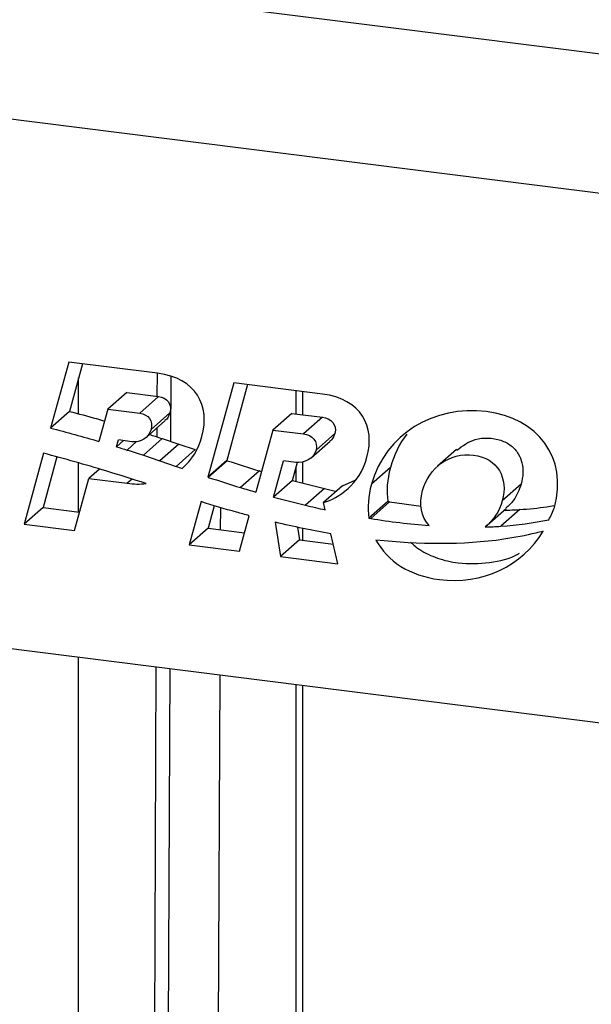
# Model space of a CAD drawing. Units: millimetres. Extents: x 8 to 201, y 4 to 288.
# Drawn here: x 156 to 159, y 114 to 119 of the extents above; entities that cross this region are included whole.
import ezdxf

# ---------------------------------------------------------------- set-up
doc = ezdxf.new("R2010")
doc.units = ezdxf.units.MM

msp = doc.modelspace()

# ---------------------------------------------------------------- linework, layer by layer
at = {"color": 7, "linetype": 'Continuous', "lineweight": 25}
for p, q in [((189.90061534, 114.50231554), (153.23237295, 119.12207984)), ((153.04381114, 118.45295247), (189.71205354, 113.83318817)), ((156.6627085, 116.82169711), (156.57220923, 116.4926849)), ((157.10541842, 116.7659209), (156.6627085, 116.82169711)), ((156.73172663, 116.81300164), (156.66649014, 116.57583285)), ((157.10467285, 116.65047658), (157.10513607, 116.76595647)), ((157.1725946, 116.75044008), (157.17129484, 116.42641272)), ((156.71232389, 116.56357991), (156.71232389, 116.74246252)), ((157.48594284, 116.71797933), (157.35662047, 116.24781649)), ((157.55496141, 116.70928381), (157.45090137, 116.33096443)), ((157.92865277, 116.66220312), (157.48594284, 116.71797933)), ((156.95221079, 116.669685), (156.85792988, 116.58653705)), ((156.95221079, 116.669685), (157.11138638, 116.64963076)), ((157.11138638, 116.64963076), (157.01710547, 116.56648282)), ((157.79655428, 116.67884596), (157.79655428, 116.56330771)), ((157.83099997, 116.55896797), (157.83099997, 116.67450622)), ((156.66649014, 116.57583285), (156.57220923, 116.4926849)), ((156.85792988, 116.58653705), (156.81380307, 116.42611381)), ((156.85792988, 116.58653705), (157.01710547, 116.56648282)), ((157.16757898, 116.56859284), (157.07329808, 116.4854449)), ((157.77544513, 116.56596722), (157.68116423, 116.48281928)), ((157.77544513, 116.56596722), (157.9283989, 116.54669685)), ((157.04854095, 116.44561289), (157.14282186, 116.52876083)), ((157.9283989, 116.54669685), (157.834118, 116.46354891)), ((157.10386291, 116.44856206), (157.10404744, 116.49456501)), ((157.68116423, 116.48281928), (157.59608104, 116.17349889)), ((157.68116423, 116.48281928), (157.834118, 116.46354891)), ((157.99114854, 116.46609362), (157.89686763, 116.38294568)), ((156.90169262, 116.39958212), (156.9109426, 116.43321049)), ((156.93621348, 116.43002666), (156.90169262, 116.39958212)), ((156.97811894, 116.42474706), (156.9109426, 116.43321049)), ((157.00114878, 116.42523408), (156.95354306, 116.38324978)), ((157.12974188, 116.44012346), (157.03546098, 116.35697552)), ((157.21149219, 116.41314928), (157.11721128, 116.33000134)), ((157.12974188, 116.44012346), (157.21149219, 116.41314928)), ((157.21149219, 116.41314928), (157.29295305, 116.38495467)), ((157.87276935, 116.34450686), (157.96705026, 116.42765481)), ((156.53759234, 116.36683437), (156.44045508, 116.0136896)), ((157.03546098, 116.35697552), (157.11721128, 116.33000134)), ((157.29295305, 116.38495467), (157.19867215, 116.30180673)), ((158.59761737, 116.38577754), (158.50333647, 116.30262959)), ((156.60405454, 116.34884678), (156.53473599, 116.09683754)), ((156.71232389, 116.07446357), (156.71232389, 116.31871817)), ((157.11721128, 116.33000134), (157.19867215, 116.30180673)), ((157.45090137, 116.33096443), (157.35662047, 116.24781649)), ((157.45353399, 116.33008888), (157.35925309, 116.24694094)), ((157.6844803, 116.14882025), (157.73417695, 116.32949271)), ((157.79513555, 116.32181265), (157.73417695, 116.32949271)), ((157.7787612, 116.23196819), (157.80350359, 116.3219193)), ((157.83099997, 116.21816068), (157.83099997, 116.32442747)), ((156.8162884, 116.28830884), (156.76296368, 116.24128086)), ((157.61436928, 116.27905146), (157.52008838, 116.19590352)), ((157.61436928, 116.27905146), (157.62430292, 116.27609967)), ((157.79655428, 116.29665505), (157.79655428, 116.2272652)), ((158.26730417, 116.29593079), (158.17302326, 116.21278285)), ((156.69165802, 115.98204101), (156.76296368, 116.24128086)), ((156.76296368, 116.24128086), (156.95447067, 116.21715325)), ((156.97862439, 116.23845483), (156.95447067, 116.21715325)), ((157.7787612, 116.23196819), (157.6844803, 116.14882025)), ((158.0285423, 116.2044315), (158.09143141, 116.23216382)), ((158.92017427, 116.21367689), (158.82589337, 116.13052895)), ((157.93801433, 116.19103334), (157.84373342, 116.1078854)), ((158.0285423, 116.2044315), (157.9342614, 116.12128355)), ((157.32309923, 116.12595224), (157.26368943, 115.90997182)), ((157.94271433, 116.08541104), (157.9342614, 116.12128355)), ((158.25472971, 116.12678463), (158.16044881, 116.04363668)), ((158.26364548, 116.12531113), (158.16936457, 116.04216318)), ((158.26364548, 116.12531113), (158.42152326, 116.1031701)), ((156.53473599, 116.09683754), (156.44045508, 116.0136896)), ((156.53473599, 116.09683754), (156.71692019, 116.07388449)), ((157.38890549, 116.10558247), (157.35797033, 115.99311976)), ((157.41954127, 116.09647887), (157.41909578, 115.98541868)), ((158.75051341, 116.00858456), (158.84479431, 116.0917325)), ((158.91338832, 116.08649949), (158.81910742, 116.00335155)), ((156.44045508, 116.0136896), (156.69165802, 115.98204101)), ((157.51489237, 115.87832323), (157.56371445, 116.05583193)), ((157.69320024, 116.02313608), (157.72007755, 115.85247232)), ((157.35797033, 115.99311976), (157.26368943, 115.90997182)), ((157.35797033, 115.99311976), (157.54015309, 115.97016689)), ((157.8045028, 115.99820101), (157.81435845, 115.93562027)), ((157.83099997, 115.93352363), (157.83099997, 115.99279674)), ((158.00609734, 115.81643722), (157.97081525, 115.96616191)), ((157.81435845, 115.93562027), (157.72007755, 115.85247232)), ((157.81435845, 115.93562027), (157.98301961, 115.91437096)), ((157.26368943, 115.90997182), (157.51489237, 115.87832323)), ((157.72007755, 115.85247232), (158.00609734, 115.81643722)), ((153.29325497, 115.78166018), (189.46260971, 111.22474982)), ((156.71232389, 90.44664095), (156.71232389, 115.35089799)), ((157.00695171, 92.28881647), (157.09926434, 115.30214808)), ((157.16675101, 115.29364556), (157.07570594, 92.59631353)), ((157.41619483, 115.26221859), (157.32514976, 92.56488657)), ((157.79655428, 115.2142978), (157.79655428, 91.42132261)), ((157.83099997, 91.45170085), (157.83099997, 115.20995805))]:
    msp.add_line(p, q, dxfattribs=at)
for points in [[(157.3275644, 116.45090896), (157.36921626, 116.60233757), (157.29941086, 116.74148015), (157.10541842, 116.7659209)], [(157.11138638, 116.64963076), (157.15366369, 116.64430432), (157.17957295, 116.61220661), (157.16757898, 116.56859284)], [(158.15079874, 116.34719118), (158.1924506, 116.49861979), (158.12264521, 116.63776237), (157.92865277, 116.66220312)], [(157.01710547, 116.56648282), (157.05938278, 116.56115637), (157.08529205, 116.52905867), (157.07329808, 116.4854449)], [(157.9283989, 116.54669685), (157.9706803, 116.5413699), (158.00314251, 116.50969916), (157.99114854, 116.46609362)], [(156.57220923, 116.4926849), (156.65298025, 116.47184023), (156.73355444, 116.44980592), (156.81380307, 116.42611381)], [(157.07329808, 116.4854449), (157.06163523, 116.4430502), (157.02039625, 116.41942062), (156.97811894, 116.42474706)], [(157.22830142, 116.29151025), (157.27622416, 116.3329336), (157.31032153, 116.38821641), (157.3275644, 116.45090896)], [(157.834118, 116.46354891), (157.8763994, 116.45822196), (157.9088616, 116.42655121), (157.89686763, 116.38294568)], [(158.34950247, 116.46240641), (158.31276514, 116.41419895), (158.28450543, 116.35832382), (158.26730417, 116.29593079)], [(156.84834407, 116.27893264), (156.74501361, 116.31023257), (156.64145014, 116.33987254), (156.53759234, 116.36683437)], [(156.90169262, 116.39958212), (156.91899418, 116.39421721), (156.93626699, 116.38872135), (156.95354306, 116.38324978)], [(156.95354306, 116.38324978), (156.98087084, 116.37458646), (157.00823949, 116.36609104), (157.03546098, 116.35697552)], [(157.89686763, 116.38294568), (157.88453845, 116.33812159), (157.83741286, 116.31648621), (157.79513555, 116.32181265)], [(157.45090137, 116.33096443), (157.45178027, 116.33067653), (157.45265509, 116.33037678), (157.45353399, 116.33008888)], [(157.45353399, 116.33008888), (157.50706536, 116.31255777), (157.56066622, 116.2955247), (157.61436928, 116.27905146)], [(157.9342614, 116.12128355), (158.00883331, 116.14447948), (158.11248263, 116.20788019), (158.15079874, 116.34719118)], [(157.04929416, 116.21591924), (156.98241981, 116.23763239), (156.91545143, 116.25874759), (156.84834407, 116.27893264)], [(157.19867215, 116.30180673), (157.20860172, 116.29835964), (157.21844953, 116.2949352), (157.22830142, 116.29151025)], [(158.26730417, 116.29593079), (158.25078487, 116.23587468), (158.24720384, 116.17901331), (158.25472971, 116.12678463)], [(156.95447067, 116.21715325), (156.98782404, 116.21295112), (157.01946866, 116.21275077), (157.04929416, 116.21591924)], [(157.35662047, 116.24781649), (157.35749937, 116.24752859), (157.35837419, 116.24722884), (157.35925309, 116.24694094)], [(157.35925309, 116.24694094), (157.41278446, 116.22940983), (157.46638532, 116.21237676), (157.52008838, 116.19590352)], [(157.7787612, 116.23196819), (157.83174356, 116.21737969), (157.88484343, 116.20389686), (157.93801433, 116.19103334)], [(158.17302326, 116.21278285), (158.15650396, 116.15272674), (158.15292294, 116.09586537), (158.16044881, 116.04363668)], [(157.52008838, 116.19590352), (157.54540163, 116.18832533), (157.57072938, 116.18082481), (157.59608104, 116.17349889)], [(158.46038389, 116.0068826), (158.42140962, 116.04964966), (158.40927667, 116.11275114), (158.42795439, 116.18066455)], [(157.49973026, 116.07327085), (157.44071698, 116.08956434), (157.38176912, 116.10736584), (157.32309923, 116.12595224)], [(157.6844803, 116.14882025), (157.73746265, 116.13423175), (157.79056253, 116.12074892), (157.84373342, 116.1078854)], [(157.84373342, 116.1078854), (157.87669844, 116.10009815), (157.90969617, 116.09260755), (157.94271433, 116.08541104)], [(158.25472971, 116.12678463), (158.25770163, 116.12630719), (158.26067355, 116.12578444), (158.26364548, 116.12531113)], [(158.82589337, 116.13052895), (158.8112913, 116.07743759), (158.78068502, 116.03166121), (158.73978942, 115.99967372)], [(157.56371445, 116.05583193), (157.54236322, 116.06152147), (157.52103243, 116.06730732), (157.49973026, 116.07327085)], [(158.83407033, 116.08282166), (158.86057234, 116.08359884), (158.88701712, 116.08480762), (158.91338832, 116.08649949)], [(159.05803154, 116.03603072), (159.06844062, 116.05551939), (159.07768765, 116.07592772), (159.0855284, 116.09730983)], [(157.97081525, 115.96616191), (157.87801938, 115.98201866), (157.78542381, 116.0011752), (157.69320024, 116.02313608)], [(158.16044881, 116.04363668), (158.16342073, 116.04315925), (158.16639265, 116.0426365), (158.16936457, 116.04216318)], [(158.16936457, 116.04216318), (158.26631787, 116.02640481), (158.36348783, 116.01429027), (158.46038389, 116.0068826)], [(158.81910742, 116.00335155), (158.89998171, 116.00866343), (158.97983436, 116.01952017), (159.05803154, 116.03603072)], [(158.73978942, 115.99967372), (158.76629144, 116.0004509), (158.79273622, 116.00165968), (158.81910742, 116.00335155)], [(158.99373945, 115.96937656), (158.94116466, 115.95649927), (158.88764555, 115.94627901), (158.83354596, 115.93827441)], [(159.02991349, 115.97863011), (159.01790317, 115.97541323), (159.00585197, 115.97230863), (158.99373945, 115.96937656)], [(158.83354596, 115.93827441), (158.62567911, 115.90818482), (158.410315, 115.91156496), (158.19570307, 115.93457392)]]:
    msp.add_open_spline(points, degree=3, dxfattribs=at)
for points, knots in [([(159.0855284, 116.09730983), (159.15433346, 116.34688196), (159.00256923, 116.54246986), (158.74507092, 116.57505499), (158.4875685, 116.60764065), (158.24182833, 116.46235498), (158.17302326, 116.21278285)], [7, 7, 7, 7, 8, 8, 8, 9, 9, 9, 9]), ([(156.66649014, 116.57583285), (156.71169989, 116.56407192), (156.77026147, 116.54883764), (156.82858523, 116.53202999), (156.84188283, 116.5281979)], [0, 0, 0, 0, 0.77200370187, 1, 1, 1, 1]), ([(157.16757898, 116.56859284), (157.16353807, 116.55708806), (157.15805532, 116.54147828), (157.14520169, 116.5323855), (157.1418215, 116.52999431)], [0, 0, 0, 0, 0.7370238377, 1, 1, 1, 1]), ([(157.0656944, 116.46074081), (157.07504656, 116.45779982), (157.09642518, 116.45107685), (157.11774724, 116.44406689), (157.12974188, 116.44012346)], [0, 0, 0, 0, 0.4374540228, 1, 1, 1, 1]), ([(157.99114854, 116.46609362), (157.98682871, 116.4539216), (157.98144276, 116.43874557), (157.96873379, 116.43041034), (157.96621812, 116.42876044)], [0, 0, 0, 0, 0.802055824, 1, 1, 1, 1]), ([(158.59983049, 116.38234654), (158.62825883, 116.40393031), (158.67349045, 116.43827172), (158.75397083, 116.44546703), (158.81627637, 116.43592545), (158.87050387, 116.40824034), (158.90722967, 116.3666681), (158.92627607, 116.31819003), (158.93128565, 116.2659142), (158.92402012, 116.23175715), (158.92017427, 116.21367689)], [0, 0, 0, 0, 0.2229143759, 0.3546735429, 0.484132459, 0.5943037587, 0.6952702667, 0.7870515883, 0.8872806242, 1, 1, 1, 1]), ([(158.42795439, 116.18066455), (158.45894494, 116.29332582), (158.56194837, 116.37310346), (158.68257075, 116.35790647), (158.80319721, 116.34270896), (158.85688392, 116.24319022), (158.82589337, 116.13052895)], [1, 1, 1, 1, 2, 2, 2, 3, 3, 3, 3]), ([(158.92017427, 116.21367689), (158.90962769, 116.18483967), (158.89253457, 116.1381024), (158.85719896, 116.10538424), (158.84366567, 116.09285342)], [0, 0, 0, 0, 0.6170071033, 1, 1, 1, 1]), ([(157.93801433, 116.19103334), (157.95647661, 116.18668883), (157.97637715, 116.18200587), (157.99630443, 116.17758967), (157.99774462, 116.17727049)], [0, 0, 0, 0, 0.9277273888, 1, 1, 1, 1]), ([(158.91338832, 116.08649949), (158.95863623, 116.08997859), (159.01570209, 116.09436636), (159.07126107, 116.10467493), (159.08276696, 116.10680977)], [0, 0, 0, 0, 0.7929067279, 1, 1, 1, 1]), ([(158.19570307, 115.93457392), (158.25162587, 115.82888564), (158.36426862, 115.7562731), (158.51196941, 115.73766455), (158.72355219, 115.71100763), (158.92698365, 115.80515306), (159.02991349, 115.97863011)], [1, 1, 1, 1, 2, 2, 2, 3, 3, 3, 3]), ([(158.36825338, 115.92372642), (158.38293199, 115.91058461), (158.40983368, 115.88649944), (158.45655876, 115.86239691), (158.50301488, 115.84329167), (158.55344646, 115.82918495), (158.64084222, 115.81370607), (158.761908, 115.81852779), (158.86660246, 115.84013602), (158.90939302, 115.86847533), (158.9110976, 115.86960424)], [0, 0, 0, 0, 0.0960231841, 0.1759829298, 0.2598736535, 0.3483801043, 0.4420953381, 0.7160604732, 0.9886891438, 1, 1, 1, 1])]:
    msp.add_open_spline(points, degree=3, knots=knots, dxfattribs=at)

doc.saveas('drawing.dxf')
